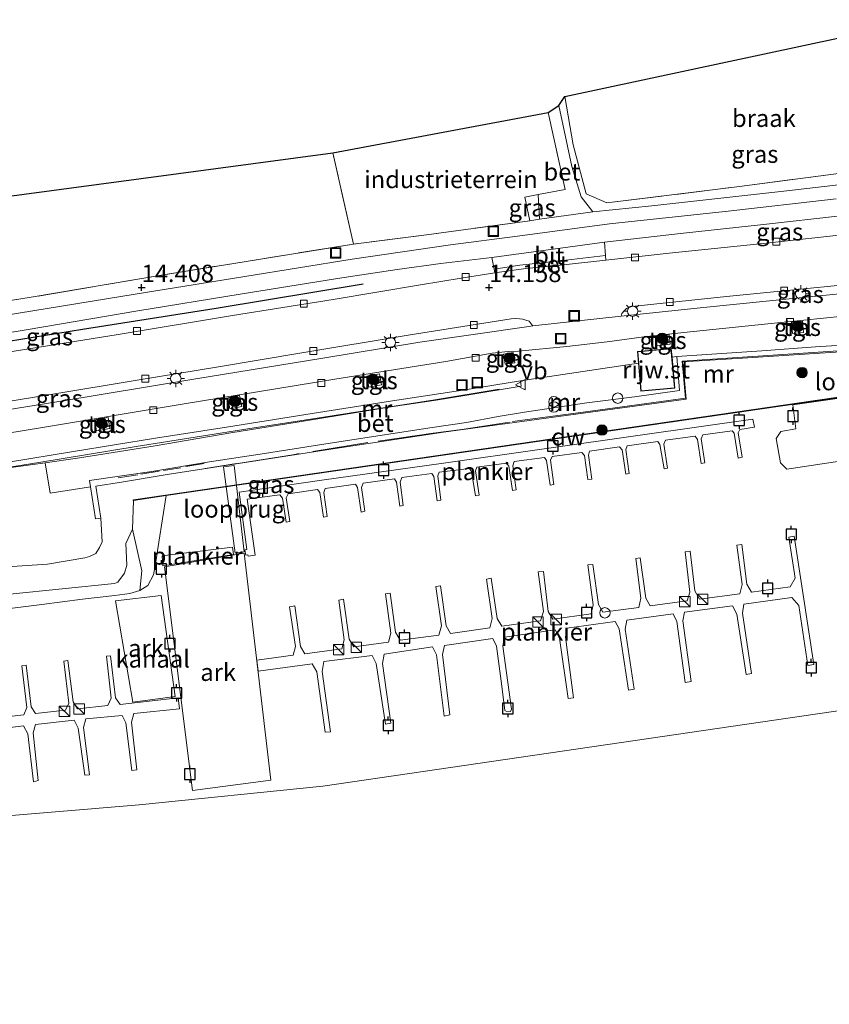
# Model space of a CAD drawing. Units: metres. Extents: x 189997 to 200005, y 437498 to 443753.
# Drawn here: x 192082 to 192199, y 442597 to 442739 of the extents above; entities that cross this region are included whole.
import ezdxf
from ezdxf.enums import TextEntityAlignment as Align

# ---------------------------------------------------------------- set-up
doc = ezdxf.new("R2010")
doc.units = ezdxf.units.M
doc.linetypes.add('IE-TERREINAFSCHEIDING', pattern=[10, 8, -2])
doc.layers.get('0').update_dxf_attribs({"lineweight": 25})
for name, color, linetype, lineweight in [('B-ME-AL-OVERIG-GV-B6', 7, 'BV-GELEIDERAIL', 18), ('B-ME-AL-OVERIG-GV-B7', 7, 'BV-GELEIDERAIL', 18), ('B-ME-GC-DAMWAND-GV-B6', 10, 'Continuous', 25), ('B-ME-GR-BOMENRIJ-L-B1', 10, 'Continuous', 25), ('B-ME-GR-BOOM-S-B1', 93, 'Continuous', 18), ('B-ME-GW-HOOGTEPUNT-S-B1', 10, 'Continuous', 25), ('B-ME-GW-KRUINLIJN-L-B1', 93, 'Continuous', 18), ('B-ME-IE-GRASLAND-GV-B6', 93, 'Continuous', 18), ('B-ME-IE-GRONDWERKLIJN-GROND_INGERICHT-GV-B6', 253, 'Continuous', 18), ('B-ME-IE-GRONDWERKLIJN-GROND_NIETINGERICHT-GV-B6', 253, 'Continuous', 18), ('B-ME-IE-HULPGEOMETRIE-L-B1', 53, 'Continuous', 18), ('B-ME-IE-INRICHTINGSELEMENT-S-B1', 253, 'Continuous', 18), ('B-ME-IE-INRICHTINGSELEMENT-S-B2', 253, 'Continuous', 18), ('B-ME-IE-MEUBILAIR_WEGMEUBILAIR-LICHTMAST-S-B1', 8, 'Continuous', 18), ('B-ME-IE-TERREINAFSCHEIDING-DOORGANG-L-B1', 8, 'IE-TERREINAFSCHEIDING-KUNSTMATIG-OPEN', 18), ('B-ME-IE-TERREINAFSCHEIDING-RASTERHEKWERK-L-B1', 8, 'IE-TERREINAFSCHEIDING', 18), ('B-ME-KG-KADASTRAAL-DAKRAND-L-B1', 13, 'Continuous', 18), ('B-ME-KG-KADASTRAAL-OPNAMEDTMGRENS-L-B1', 10, 'Continuous', 25), ('B-ME-KW-LOOPBRUG-GV-B7', 213, 'Continuous', 18), ('B-ME-MW-MUUR-GV-B6', 8, 'IE-TERREINAFSCHEIDING-KUNSTMATIG', 18), ('B-ME-MW-MUUR-L-B1', 8, 'IE-TERREINAFSCHEIDING-KUNSTMATIG', 18), ('B-ME-OB-BEKLEDING-GV-B6', 253, 'Continuous', 18), ('B-ME-OB-WATERLIJN-L-B1', 133, 'OB-WATERLIJN', 18), ('B-ME-OG-BEBOUWING-GV-B6', 173, 'Continuous', 18), ('B-ME-OG-WATER-GV-B6', 153, 'Continuous', 18), ('B-ME-VH-VERH_SOORT-BETON-OVERIG-GV-B6', 8, 'IE-TERREINAFSCHEIDING-NATUURLIJK-HOUTWAL', 18), ('B-ME-VH-VERH_SOORT-BITUMEN-GV-B6', 8, 'IE-TERREINAFSCHEIDING-NATUURLIJK-HOUTWAL', 18), ('B-ME-VH-VERH_SOORT-KLINKERS-GV-B6', 8, 'IE-TERREINAFSCHEIDING-NATUURLIJK-HOUTWAL', 18), ('B-ME-VH-VERH_SOORT-TEGELS-GV-B6', 8, 'Continuous', 18), ('B-ME-VV-AFMEERCONSTRUCTIE-S-B1', 10, 'Continuous', 25), ('B-ME-VV-KOLK-S-B1', 8, 'Continuous', 18), ('B-ME-VW-MEUBILAIR_WEGMEUBILAIR-VERKEERSBORD-S-B1', 8, 'Continuous', 18)]:
    doc.layers.add(name, color=color, linetype=linetype, lineweight=lineweight)
doc.styles.add('NLCS-ISO', font='NLCS-ISO.TTF')
doc.linetypes.add('BV-GELEIDERAIL', pattern='A,10,-3,[108,NLCS.SHX,S=1,R=0,X=0,Y=0],-3', length=16)
doc.linetypes.add('IE-TERREINAFSCHEIDING-KUNSTMATIG', pattern='A,4,[82,NLCS.SHX,S=0.75,R=90,X=0,Y=0],4,-2', length=10)
doc.linetypes.add('IE-TERREINAFSCHEIDING-KUNSTMATIG-OPEN', pattern='A,7,-1.5,[67,NLCS.SHX,S=0.75,R=0,X=0,Y=0],-1.5', length=10)
doc.linetypes.add('IE-TERREINAFSCHEIDING-NATUURLIJK-HOUTWAL', pattern='A,7,-1.5,[67,NLCS.SHX,S=0.75,R=45,X=0,Y=0],-1.5,7,-1.5,[70,NLCS.SHX,S=0.75,R=0,X=0,Y=0],-1.5', length=20)
doc.linetypes.add('OB-WATERLIJN', pattern='A,10,[32,NLCS.SHX,S=2,R=0,X=0,Y=0],-12', length=22)

# ---------------------------------------------------------------- blocks, each defined once
blk = doc.blocks.new('kast')
blk.add_line((-0.75, -0.75), (0.75, 0.75))
blk.add_lwpolyline([(-0.75, 0.75), (0.75, 0.75), (0.75, -0.75), (-0.75, -0.75)], close=True)
blk = doc.blocks.new('dtb')
blk.add_circle((0, 0), 0.75)
blk = doc.blocks.new('meerpaal')
for p, q in [((-0.75, 0), (-1.25, 0)), ((0.75, 0.75), (-0.75, 0.75)), ((-0.75, 0.75), (-0.75, -0.75)), ((0.75, -0.75), (0.75, 0.75)), ((0.75, 0), (1.25, 0)), ((-0.75, -0.75), (0.75, -0.75))]:
    blk.add_line(p, q)
blk = doc.blocks.new('put')
for p, q in [((0.75, 0.75), (-0.75, 0.75)), ((-0.75, 0.75), (-0.75, -0.75)), ((0.75, -0.75), (0.75, 0.75)), ((-0.75, -0.75), (0.75, -0.75))]:
    blk.add_line(p, q)
blk.add_lwpolyline([(-0.625, 0.625), (0.625, 0.625), (0.625, -0.625), (-0.625, -0.625)], close=True)
blk = doc.blocks.new('verkeersbord')
for p, q in [((0, 0.75), (-0.75, -0.625)), ((0.75, -0.625), (0, 0.75)), ((-0.75, -0.625), (0.75, -0.625))]:
    blk.add_line(p, q)
blk = doc.blocks.new('prullenbak')
for centre in [(-0.375, 0), (0.375, 0)]:
    blk.add_circle(centre, 0.75)
blk = doc.blocks.new('boom')
blk.add_hatch(color=256).paths.add_polyline_path([(-0.75, 0, 1), (0.75, 0, 1)])
blk.add_circle((0, 0), 0.75)
blk = doc.blocks.new('hoogtepunt')
for p, q in [((-0.5, 0), (0.5, 0)), ((0, 0.5), (0, -0.5))]:
    blk.add_line(p, q)
blk = doc.blocks.new('kolk')
blk.add_lwpolyline([(-0.5, -0.5), (0.5, -0.5), (0.5, 0.5), (-0.5, 0.5)], close=True)
blk = doc.blocks.new('lantaarnpaal')
for p, q in [((-0.75, 0), (-1.25, 0)), ((-0.88, 0.88), (-0.53, 0.53)), ((0, 0.75), (0, 1.25)), ((0.53, 0.53), (0.88, 0.88)), ((0.75, 0), (1.25, 0)), ((-0.53, -0.53), (-0.88, -0.88)), ((0, -0.75), (0, -1.25)), ((0.53, -0.53), (0.88, -0.88))]:
    blk.add_line(p, q)
blk.add_circle((0, 0), 0.75)

msp = doc.modelspace()

# ---------------------------------------------------------------- linework, layer by layer
at = {"layer": 'B-ME-AL-OVERIG-GV-B6'}
for points in [[(192210.97, 442676.59, 7.78), (192192.82, 442673.84, 7.78), (192191.93, 442674.77, 7.78), (192191.28, 442678.25, 7.78), (192191.96, 442679.27, 7.78), (192194.15, 442679.68, 7.78), (192193.68, 442683.13, 7.78), (192209.08, 442685.31, 7.78), (192209.53, 442682.04, 7.78), (192210.07, 442682.13, 7.78), (192210.08, 442681.68, 7.78), (192210.49, 442681.78, 7.78), (192211.39, 442681.09, 7.78), (192211.95, 442678.47, 7.78), (192211.61, 442677.76, 7.78), (192210.88, 442677.2, 7.78), (192210.97, 442676.59, 7.78)], [(192118.58, 442629.12, 7.3), (192107.3, 442627.61, 7.3), (192103.29, 442659.82, 7.3), (192114.78, 442661.78, 7.3), (192118.58, 442629.12, 7.3)], [(192104.85, 442641.15, 7.89), (192098.73, 442640.32, 7.89), (192096.23, 442654.93, 7.89), (192102.81, 442655.66, 7.89), (192104.85, 442641.15, 7.89)]]:
    msp.add_polyline3d(points, dxfattribs=at)
at = {"layer": 'B-ME-AL-OVERIG-GV-B7'}
for points in [[(192115.19, 442669.52, 9.03), (192116.33, 442661.47, 9.07), (192115.31, 442661.36, 9.06), (192115.28, 442661.52, 9.08), (192114.99, 442661.47, 9.07), (192114.85, 442662.27, 9.05), (192115.15, 442662.3, 9.04), (192114.05, 442670.54, 9.03), (192125.93, 442672.26, 8.97), (192143.44, 442674.74, 8.9), (192157.59, 442676.74, 8.93), (192172.07, 442678.82, 8.93), (192187.96, 442681.07, 8.93), (192188.16, 442679.88, 8.93), (192186.09, 442679.59, 8.95), (192185.84, 442679.07, 8.93), (192186.4, 442675.6, 8.93), (192185.84, 442675.45, 8.93), (192185.27, 442679.05, 8.93), (192184.99, 442679.38, 8.93), (192180.76, 442678.8, 8.93), (192180.53, 442678.24, 8.93), (192181.05, 442674.76, 8.93), (192180.53, 442674.65, 8.93), (192180, 442678.12, 8.93), (192179.66, 442678.61, 8.93), (192175.37, 442678.02, 8.93), (192175.15, 442677.44, 8.93), (192175.68, 442673.99, 8.93), (192175.17, 442673.9, 8.93), (192174.58, 442677.43, 8.93), (192174.25, 442677.85, 8.93), (192169.84, 442677.2, 8.93), (192169.65, 442676.71, 8.93), (192170.15, 442673.23, 8.93), (192169.65, 442673.13, 8.93), (192169.12, 442676.65, 8.93), (192168.75, 442677.06, 8.93), (192164.45, 442676.46, 8.93), (192164.28, 442675.88, 8.93), (192164.77, 442672.44, 8.93), (192164.22, 442672.35, 8.93), (192163.73, 442675.84, 8.93), (192163.36, 442676.28, 8.93), (192159.08, 442675.67, 8.93), (192158.85, 442675.16, 8.93), (192159.31, 442671.65, 9.01), (192158.79, 442671.57, 9.01), (192158.27, 442675.11, 8.95), (192157.97, 442675.55, 8.96), (192153.58, 442674.94, 8.96), (192153.4, 442674.36, 8.96), (192153.88, 442670.87, 9), (192153.36, 442670.78, 8.98), (192152.82, 442674.29, 8.97), (192152.52, 442674.72, 8.99), (192148.22, 442674.16, 8.96), (192148.04, 442673.61, 8.96), (192148.55, 442670.11, 9.02), (192148.05, 442670.03, 9.01), (192147.48, 442673.54, 8.94), (192147.17, 442673.95, 8.94), (192142.79, 442673.41, 8.96), (192142.61, 442672.89, 9.02), (192143.07, 442669.39, 9.04), (192142.54, 442669.28, 9.03), (192142.04, 442672.81, 9), (192141.77, 442673.24, 9.01), (192137.44, 442672.67, 8.98), (192137.18, 442672, 9), (192137.65, 442668.63, 9.01), (192137.14, 442668.52, 9), (192136.65, 442671.99, 8.96), (192136.38, 442672.46, 8.98), (192131.88, 442671.84, 8.94), (192131.65, 442671.2, 8.99), (192132.13, 442667.8, 9.02), (192131.6, 442667.68, 9), (192131.08, 442671.22, 8.96), (192130.78, 442671.72, 8.95), (192126.42, 442671.08, 8.95), (192126.23, 442670.52, 8.99), (192126.7, 442667.06, 9), (192126.15, 442666.95, 9), (192125.64, 442670.52, 8.95), (192125.31, 442670.92, 8.95), (192121.07, 442670.31, 8.99), (192120.81, 442669.75, 9.03), (192121.33, 442666.31, 9.06), (192120.78, 442666.21, 9.06), (192120.27, 442669.7, 9.03), (192119.9, 442670.18, 9.01), (192115.19, 442669.52, 9.03)], [(192116.58, 442646.36, 9), (192121.79, 442647.07, 9.03), (192122.13, 442648.33, 9.05), (192121.28, 442654.05, 9.1), (192122.03, 442654.18, 9.06), (192122.84, 442648.36, 9.05), (192123.5, 442647.29, 9.05), (192128.81, 442648, 9.03), (192129.13, 442649.29, 9.04), (192128.39, 442655.01, 9.19), (192129.04, 442655.14, 9.17), (192129.84, 442649.4, 9.04), (192130.52, 442648.28, 9.06), (192135.54, 442648.95, 9.11), (192135.84, 442650.27, 9.07), (192135.09, 442655.93, 9.11), (192135.76, 442656.03, 9.11), (192136.54, 442650.41, 9.05), (192137.2, 442649.23, 9.06), (192142.77, 442649.98, 9.08), (192143.13, 442651.33, 9.08), (192142.34, 442656.98, 9.2), (192142.99, 442657.08, 9.17), (192143.82, 442651.33, 9.06), (192144.44, 442650.23, 9.03), (192150.12, 442651.03, 9.07), (192150.42, 442652.35, 9.06), (192149.61, 442658.03, 9.06), (192150.29, 442658.15, 9.08), (192151.18, 442652.38, 9.04), (192151.81, 442651.24, 9.07), (192157.41, 442652.04, 9.03), (192157.8, 442653.38, 9.04), (192157.07, 442659.06, 9.09), (192157.81, 442659.15, 9.08), (192158.5, 442653.39, 9.04), (192159.17, 442652.26, 9.02), (192164.7, 442653.02, 9), (192164.99, 442654.34, 9), (192164.22, 442660.07, 9.05), (192164.94, 442660.16, 9.02), (192165.72, 442654.36, 9.01), (192166.38, 442653.27, 9.01), (192171.54, 442653.96, 9.01), (192171.81, 442655.31, 9.06), (192171.1, 442660.98, 9.09), (192171.75, 442661.09, 9.07), (192172.56, 442655.31, 9.04), (192173.19, 442654.21, 9.01), (192178.5, 442654.91, 9.01), (192178.9, 442656.14, 8.99), (192178.22, 442661.94, 9.08), (192178.92, 442662.04, 9.03), (192179.58, 442656.35, 9.01), (192180.25, 442655.14, 8.99), (192186.07, 442655.93, 9), (192186.4, 442657.27, 9.01), (192185.65, 442662.92, 9.11), (192186.36, 442663.03, 9.12), (192187.1, 442657.33, 9.01), (192187.77, 442656.16, 9.01), (192193.31, 442656.93, 9.04), (192194.01, 442658.18, 9.03), (192193.14, 442664.08, 9.08), (192193.91, 442664.2, 9.02), (192195.08, 442656.39, 9.07), (192196.7, 442645.76, 9.06), (192195.85, 442645.6, 9.05), (192194.54, 442654.26, 9.05), (192193.54, 442655.39, 9.02), (192186.65, 442654.45, 9.01), (192186.45, 442653.12, 9.05), (192187.76, 442644.43, 9.09), (192186.99, 442644.29, 9.09), (192185.63, 442652.98, 9.02), (192185.01, 442654.18, 9.01), (192178.13, 442653.26, 9.03), (192177.89, 442652.04, 9.08), (192179.05, 442643.29, 9.1), (192178.22, 442643.15, 9.11), (192177.03, 442651.93, 9.04), (192176.46, 442653.05, 8.98), (192169.8, 442652.14, 9.02), (192169.59, 442650.81, 9.09), (192170.89, 442642.18, 9.14), (192170.03, 442642.03, 9.15), (192168.71, 442650.88, 9.03), (192168.13, 442651.93, 9), (192161.17, 442650.99, 9.03), (192160.97, 442649.68, 9.08), (192162.15, 442640.94, 9.18), (192161.38, 442640.83, 9.19), (192160.14, 442649.55, 9.02), (192159.52, 442650.75, 8.99), (192152.19, 442649.69, 9.06), (192151.95, 442648.38, 9.1), (192153.22, 442639.31, 9.08), (192153.08, 442638.98, 9.08), (192152.58, 442638.93, 9.08), (192152.26, 442639.14, 9.06), (192151.83, 442642.62, 9.06), (192151.07, 442648.38, 9.07), (192150.51, 442649.48, 9.07), (192143.56, 442648.5, 9.06), (192143.31, 442647.17, 9.1), (192144.35, 442638.48, 9.2), (192143.54, 442638.32, 9.19), (192142.45, 442647.12, 9.1), (192141.85, 442648.31, 9.11), (192134.88, 442647.22, 9.11), (192134.64, 442645.88, 9.15), (192135.88, 442637.32, 9.15), (192135.1, 442637.16, 9.13), (192133.77, 442645.88, 9.09), (192133.17, 442647.05, 9.07), (192126.2, 442646.16, 9.01), (192125.99, 442644.73, 9.08), (192127.17, 442636.07, 9.13), (192126.4, 442635.99, 9.13), (192125.19, 442644.68, 9.03), (192124.56, 442645.84, 9.03), (192116.78, 442644.79, 9.01), (192116.58, 442646.36, 9)], [(192102.98, 442661.38, 8.93), (192113.08, 442662.61, 8.88), (192113.23, 442661.56, 8.88), (192103.07, 442659.97, 8.88), (192102.98, 442661.38, 8.93)], [(192078.8, 442638.01, 9.04), (192083.05, 442638.48, 8.99), (192083.49, 442639.57, 9.01), (192082.76, 442645.57, 9.1), (192083.38, 442645.65, 9.04), (192084.09, 442639.66, 9.04), (192084.75, 442638.68, 9.05), (192089.06, 442639.18, 9.03), (192089.51, 442640.2, 9.06), (192088.83, 442646.25, 9.08), (192089.38, 442646.34, 9.07), (192090.14, 442640.36, 9.02), (192090.79, 442639.38, 9.02), (192095.12, 442639.83, 9.05), (192095.6, 442640.91, 9.03), (192094.93, 442646.93, 9.01), (192095.52, 442647, 8.96), (192096.25, 442640.95, 9.06), (192096.9, 442640, 9.04), (192105.27, 442640.93, 8.89), (192105.47, 442639.35, 9.01), (192098.9, 442638.68, 9.13), (192098.54, 442637.43, 9.15), (192099.32, 442630.57, 9.19), (192098.57, 442630.47, 9.21), (192097.75, 442637.35, 9.11), (192097.21, 442638.43, 9.07), (192091.96, 442637.94, 9.11), (192091.62, 442636.68, 9.1), (192092.49, 442629.86, 9.15), (192091.83, 442629.8, 9.17), (192090.89, 442636.59, 9.08), (192090.28, 442637.72, 9.08), (192084.75, 442637.1, 9.08), (192084.4, 442635.91, 9.09), (192085.14, 442629.03, 9.15), (192084.43, 442628.88, 9.17), (192083.65, 442635.78, 9.11), (192083.03, 442636.9, 9.06), (192077.14, 442636.22, 9.12)]]:
    msp.add_polyline3d(points, dxfattribs=at)
at = {"layer": 'B-ME-GC-DAMWAND-GV-B6'}
msp.add_polyline3d([(192223.92, 442687.58, 7.32), (192103.54, 442670.05, 7.32), (192098.83, 442669.36, 8.94), (192098.81, 442669.46, 8.94), (192223.9, 442687.68, 8.94), (192223.92, 442687.58, 7.32)], dxfattribs=at)
at = {"layer": 'B-ME-GR-BOMENRIJ-L-B1'}
msp.add_polyline3d([(192033.17, 442684.39, 14.29), (192053.07, 442687.62, 14.29), (192071.91, 442690.84, 14.29), (192091.48, 442694.01, 14.3), (192110.74, 442697.02, 14.3), (192131.87, 442700.51, 14.3)], dxfattribs=at)
at = {"layer": 'B-ME-GW-KRUINLIJN-L-B1'}
msp.add_polyline3d([(192094.11, 442666.82, 11.12), (192094.32, 442663.4, 10.79), (192093.96, 442662.59, 10.7), (192093.42, 442661.71, 10.63), (192092.52, 442661.31, 10.53), (192091.85, 442661.12, 10.49), (192086.46, 442660.17, 10.45), (192078.41, 442659.68, 10.36), (192067.59, 442658.41, 10.43), (192062.88, 442658.31, 10.63), (192060.47, 442658.68, 10.61), (192055.19, 442659.02, 10.83), (192048.81, 442658.66, 10.66), (192038.78, 442658.99, 10.78), (192031.02, 442659.5, 11.52), (192023.54, 442658.74, 11.58), (192013.32, 442658.06, 11.6)], dxfattribs=at)
at = {"layer": 'B-ME-IE-GRASLAND-GV-B6'}
for points in [[(192216.43, 442716.63, 14.32), (192192.39, 442713.89, 14.45), (192173.39, 442711.78, 14.43), (192164.9, 442710.88, 14.45), (192163.22, 442713.03, 14.45), (192161.88, 442717.44, 14.45), (192160.02, 442726.21, 14.45), (192160.9, 442727.5, 14.6), (192162.07, 442720.53, 14.67), (192163.97, 442713.48, 14.67), (192166.93, 442712.18, 14.51), (192186, 442714.53, 14.45), (192216.35, 442718.54, 14.42), (192216.43, 442716.63, 14.32)], [(192157.25, 442709.84, 14.38), (192155.86, 442709.61, 14.39), (192155.12, 442712.98, 14.38), (192157.06, 442713.38, 14.38), (192157.25, 442709.84, 14.38)], [(192217.03, 442709.37, 14.17), (192201.59, 442707.7, 14.22), (192190.32, 442706.44, 14.17), (192175.89, 442704.93, 14.16), (192166.79, 442703.95, 14.14), (192166.72, 442704.59, 14.14), (192166.58, 442706.55, 14.23), (192177.97, 442707.83, 14.31), (192189.48, 442709.05, 14.38), (192200.54, 442710.33, 14.36), (192216.46, 442712.09, 14.31), (192217.03, 442709.37, 14.17)], [(192069.9, 442691.72, 14.36), (192083.4, 442693.91, 14.33), (192099.47, 442696.64, 14.35), (192114.2, 442699.03, 14.34), (192128.17, 442701.3, 14.34), (192136.75, 442702.61, 14.34), (192143.04, 442703.47, 14.34), (192150.37, 442704.34, 14.24), (192150.73, 442702.65, 14.22), (192150.81, 442702.11, 14.22), (192145.98, 442701.34, 14.24), (192140.13, 442700.41, 14.26), (192127.57, 442698.27, 14.25), (192113.09, 442695.96, 14.21), (192096.62, 442693.25, 14.21), (192078.92, 442690.39, 14.21)], [(192220.56, 442701.02, 14.14), (192210.08, 442700.06, 14.14), (192195.07, 442698.57, 14.14), (192180.37, 442697.07, 14.14), (192168.98, 442695.9, 14.15), (192169.1, 442696.27, 14.15), (192169.46, 442696.69, 14.15), (192169.75, 442696.97, 14.15), (192170.09, 442697.14, 14.15), (192170.54, 442697.27, 14.15), (192175.06, 442697.77, 14.15), (192184.63, 442698.77, 14.15), (192193.34, 442699.63, 14.15), (192202.02, 442700.49, 14.15), (192210.4, 442701.3, 14.16), (192218.23, 442702.02, 14.16), (192219.95, 442702.17, 14.16), (192220.56, 442701.02, 14.14)], [(192077.78, 442683.14, 14.06), (192086.65, 442684.58, 14.13), (192099.64, 442686.73, 14.13), (192110.77, 442688.55, 14.07), (192123.04, 442690.6, 14.1), (192138.36, 442693.13, 14.13), (192153.15, 442695.49, 14.13), (192153.78, 442695.52, 14.13), (192154.38, 442695.5, 14.13), (192154.86, 442695.44, 14.13), (192155.3, 442695.29, 14.13), (192155.74, 442695.16, 14.1), (192156.04, 442694.76, 14.13), (192156.29, 442694.51, 14.13)], [(192156.29, 442694.51, 14.13), (192155.69, 442694.37, 14.13), (192140.02, 442692.12, 14.15), (192125.78, 442689.8, 14.15), (192107.79, 442686.87, 14.15), (192087.82, 442683.57, 14.15), (192071.39, 442680.9, 14.15)], [(192193.5, 442695.02, 14.03), (192195.08, 442695.17, 14.03), (192195.23, 442693.54, 14.03), (192193.65, 442693.39, 14.03), (192193.5, 442695.02, 14.03)], [(192173.99, 442692.97, 14.03), (192175.9, 442693.19, 14.02), (192176.06, 442691.84, 14.02), (192174.15, 442691.62, 14.03), (192173.99, 442692.97, 14.03)], [(192078.41, 442659.68, 10.36), (192086.46, 442660.17, 10.45), (192091.85, 442661.12, 10.49), (192092.52, 442661.31, 10.53), (192093.42, 442661.71, 10.63), (192093.96, 442662.59, 10.7), (192094.32, 442663.4, 10.79), (192094.11, 442666.82, 11.12), (192093.43, 442671.43, 11.77), (192097.13, 442672, 10.03), (192103.7, 442673.07, 9.81), (192116.7, 442675.09, 9.77), (192127.84, 442676.82, 9.64), (192143.44, 442679.17, 9.61), (192158.94, 442681.28, 9.65), (192178.36, 442683.91, 9.54), (192177.86, 442689.32, 9.65), (192187.23, 442689.9, 9.74), (192200.57, 442690.75, 9.76)], [(192153.7, 442689.18, 13.91), (192152.33, 442688.95, 13.94), (192152.08, 442690.42, 13.95), (192153.45, 442690.65, 13.92), (192153.7, 442689.18, 13.91)], [(192223.9, 442687.68, 8.94), (192098.81, 442669.46, 8.94), (192098.83, 442669.36, 8.94), (192098.68, 442665.24, 8.11), (192097.74, 442663.14, 8.15), (192097.87, 442660.06, 8.15), (192097.52, 442658.88, 8.15), (192096.59, 442657.59, 8.15), (192096.11, 442657.39, 8.15), (192073.46, 442655.08, 8.16)], [(192132.4, 442687.25, 14.04), (192134.25, 442687.57, 14.03), (192134.53, 442686, 14.01), (192132.68, 442685.67, 14.02), (192132.4, 442687.25, 14.04)], [(192112.71, 442682.53, 14.01), (192112.4, 442684.14, 14.03), (192114.09, 442684.46, 14.04), (192114.4, 442682.86, 14.01), (192112.71, 442682.53, 14.01)], [(192093.23, 442680.95, 14.08), (192095.18, 442681.28, 14.08), (192095.45, 442679.7, 14.05), (192093.5, 442679.37, 14.04), (192093.23, 442680.95, 14.08)], [(192080.84, 442674.03, 11.93), (192086.12, 442674.78, 11.89), (192086.83, 442670.42, 11.81), (192092.63, 442671.31, 11.77)], [(192092.63, 442671.31, 11.77), (192093.35, 442666.71, 11.32), (192094.11, 442666.82, 11.12), (192094.32, 442663.4, 10.79), (192093.96, 442662.59, 10.7), (192093.42, 442661.71, 10.63), (192092.52, 442661.31, 10.53), (192091.85, 442661.12, 10.49), (192086.46, 442660.17, 10.45), (192078.41, 442659.68, 10.36)]]:
    msp.add_polyline3d(points, dxfattribs=at)
at = {"layer": 'B-ME-IE-GRONDWERKLIJN-GROND_INGERICHT-GV-B6'}
for points in [[(192160.94, 442714.1, 14.39), (192157.06, 442713.38, 14.38), (192155.12, 442712.98, 14.38), (192155.86, 442709.61, 14.39), (192140.97, 442707.59, 14.41), (192130.48, 442706.26, 14.43), (192127.51, 442719.37, 14.49), (192158.5, 442725.19, 14.39), (192160.94, 442714.1, 14.39)], [(192130.48, 442706.26, 14.43), (192102.85, 442701.77, 14.43), (192084.11, 442698.61, 14.42), (192068.85, 442696.18, 14.47), (192067.09, 442703.85, 14.24), (192016.73, 442695.59, 14.18), (192016.08, 442695.47, 14.19), (192007.13, 442693.86, 14.27), (192004.45, 442693.23, 14.49), (192003.45, 442695.26, 14.48), (192066.22, 442711.18, 14.17), (192127.51, 442719.37, 14.49), (192130.48, 442706.26, 14.43)]]:
    msp.add_polyline3d(points, dxfattribs=at)
at = {"layer": 'B-ME-IE-GRONDWERKLIJN-GROND_NIETINGERICHT-GV-B6'}
for points in [[(192216.35, 442718.54, 14.42), (192186, 442714.53, 14.45), (192166.93, 442712.18, 14.51), (192163.97, 442713.48, 14.67), (192162.07, 442720.53, 14.67), (192160.9, 442727.5, 14.6), (192212.73, 442738.55, 14.42), (192216.35, 442718.54, 14.42)], [(192099.74, 442656.39, 7.32), (192100.01, 442659.24, 7.47), (192098.68, 442665.24, 8.11), (192098.83, 442669.36, 8.94), (192103.54, 442670.05, 7.32), (192102.47, 442663.37, 7.32), (192102.04, 442660.5, 7.32), (192101.73, 442658.65, 7.32), (192100.88, 442657.12, 7.32), (192099.74, 442656.39, 7.32)]]:
    msp.add_polyline3d(points, dxfattribs=at)
at = {"layer": 'B-ME-IE-HULPGEOMETRIE-L-B1'}
msp.add_polyline3d([(192217.6, 442641.6, 7.32), (192126.06, 442628.25, 7.32), (192099.65, 442625.54, 7.32), (192027.39, 442619.52, 7.32), (191966, 442620.09, 7.32)], dxfattribs=at)
at = {"layer": 'B-ME-IE-TERREINAFSCHEIDING-DOORGANG-L-B1'}
msp.add_line((192157.06, 442713.38, 14.38), (192160.94, 442714.1, 14.39), dxfattribs=at)
at = {"layer": 'B-ME-IE-TERREINAFSCHEIDING-RASTERHEKWERK-L-B1'}
for p, q in [((192158.5, 442725.19, 14.39), (192160.94, 442714.1, 14.39)), ((192130.48, 442706.26, 14.43), (192127.51, 442719.37, 14.49)), ((192106.36, 442674.24, 12), (192109.01, 442674.68, 11.98)), ((192096.65, 442672.61, 11.96), (192099.45, 442673.05, 11.98)), ((192099.9, 442673.16, 11.99), (192102.52, 442673.58, 11.97)), ((192103.16, 442673.68, 11.97), (192105.66, 442674.07, 11.98))]:
    msp.add_line(p, q, dxfattribs=at)
for points in [[(192160.9, 442727.5, 14.6), (192162.07, 442720.53, 14.67), (192163.97, 442713.48, 14.67), (192166.93, 442712.18, 14.51), (192186, 442714.53, 14.45), (192216.35, 442718.54, 14.42)], [(192157.06, 442713.38, 14.38), (192155.12, 442712.98, 14.38), (192155.86, 442709.61, 14.39), (192140.97, 442707.59, 14.41), (192130.48, 442706.26, 14.43)], [(192130.48, 442706.26, 14.43), (192102.85, 442701.77, 14.43), (192084.11, 442698.61, 14.42), (192068.85, 442696.18, 14.47), (192067.09, 442703.85, 14.24), (192016.73, 442695.59, 14.18)], [(192152.94, 442680.6, 15.27), (192146.08, 442679.58, 15.19), (192141.95, 442679.05, 14.81), (192132.55, 442677.69, 13.9), (192121.75, 442675.94, 12.9), (192113.63, 442674.66, 12.29), (192109.13, 442673.96, 11.95)]]:
    msp.add_polyline3d(points, dxfattribs=at)
at = {"layer": 'B-ME-KG-KADASTRAAL-DAKRAND-L-B1'}
msp.add_polyline3d([(192171.88, 442685.15, 16.19), (192176.66, 442685.57, 16.19), (192176.16, 442691.17, 16.19), (192171.38, 442690.73, 16.19), (192171.88, 442685.15, 16.19)], dxfattribs=at)
at = {"layer": 'B-ME-KG-KADASTRAAL-OPNAMEDTMGRENS-L-B1'}
msp.add_polyline3d([(191941.61, 442685.01, 14.48), (191942.72, 442685.2, 14.51), (191945.12, 442685.36, 14.99), (191983.54, 442690.32, 14.7), (192003.45, 442695.26, 14.48), (192066.22, 442711.18, 14.17), (192127.51, 442719.37, 14.49), (192158.5, 442725.19, 14.39), (192160.02, 442726.21, 14.45), (192160.9, 442727.5, 14.6), (192212.73, 442738.55, 14.42)], dxfattribs=at)
at = {"layer": 'B-ME-KW-LOOPBRUG-GV-B7'}
msp.add_polyline3d([(192114.75, 442661.95, 7.67), (192113.44, 442661.79, 7.67), (192111.77, 442674.21, 12.09), (192113.3, 442674.37, 12.09), (192114.75, 442661.95, 7.67)], dxfattribs=at)
at = {"layer": 'B-ME-MW-MUUR-GV-B6'}
for points in [[(192200.57, 442690.75, 9.76), (192187.23, 442689.9, 9.74), (192177.86, 442689.32, 9.65), (192178.36, 442683.91, 9.54), (192158.94, 442681.28, 9.65), (192143.44, 442679.17, 9.61), (192127.84, 442676.82, 9.64), (192116.7, 442675.09, 9.77), (192103.7, 442673.07, 9.81), (192097.13, 442672, 10.03), (192093.43, 442671.43, 11.77), (192094.11, 442666.82, 11.12), (192093.35, 442666.71, 11.32), (192092.63, 442671.31, 11.77), (192092.49, 442672.22, 11.84), (192101.49, 442673.54, 11.94), (192109.79, 442674.89, 11.98), (192117.68, 442676.13, 12.52), (192127.15, 442677.62, 13.3), (192141.81, 442679.85, 14.6), (192146.76, 442680.58, 15.26), (192151.29, 442681.43, 14.72), (192155.07, 442682.08, 14.11), (192164.07, 442683.41, 13.88), (192170.91, 442684.28, 13.92), (192177.41, 442685.16, 13.96), (192177.01, 442690.05, 13.94), (192189.26, 442690.91, 13.94), (192196.94, 442691.45, 13.93), (192202.38, 442691.81, 13.96)], [(192080.84, 442674.88, 14.11), (192090.2, 442676.4, 14.07), (192102.01, 442678.31, 14.09), (192112.22, 442679.92, 14.04), (192123.62, 442681.73, 14.02), (192136.09, 442683.71, 13.92), (192146.86, 442685.34, 13.93), (192154.51, 442686.56, 13.91), (192154.62, 442685.8, 13.98), (192146.52, 442684.44, 15.27), (192142.36, 442683.81, 14.77), (192136.17, 442682.89, 14.17), (192123.56, 442680.8, 13.05), (192112.85, 442679.11, 12.11), (192101.94, 442677.23, 11.97), (192090.8, 442675.44, 11.91), (192086.12, 442674.78, 11.89)], [(192086.12, 442674.78, 11.89), (192080.84, 442674.03, 11.93)]]:
    msp.add_polyline3d(points, dxfattribs=at)
at = {"layer": 'B-ME-MW-MUUR-L-B1'}
for points in [[(192153.36, 442680.72, 15.37), (192163.54, 442682.04, 15.46), (192178.23, 442684.06, 15.29), (192177.76, 442689.42, 15.34), (192203.13, 442691.07, 15.37), (192202.95, 442693.56, 15.37), (192211.86, 442694.06, 15.36)], [(192151.45, 442685.35, 15.26), (192142.19, 442683.86, 15.31), (192123.39, 442680.92, 15.31), (192116.19, 442679.79, 15.33)], [(192116.19, 442679.79, 15.33), (192099.21, 442677.1, 15.4), (192085.52, 442674.88, 15.42), (192072.27, 442672.76, 15.39), (192059.7, 442670.71, 15.31), (192042.43, 442667.95, 15.37), (192027.58, 442665.55, 15.32), (192013.27, 442663.26, 15.36), (192006.86, 442662.29, 15.32), (192006.77, 442662.85, 15.32)]]:
    msp.add_polyline3d(points, dxfattribs=at)
at = {"layer": 'B-ME-OB-BEKLEDING-GV-B6'}
for points in [[(192073.46, 442655.08, 8.16), (192096.11, 442657.39, 8.15), (192096.59, 442657.59, 8.15), (192097.52, 442658.88, 8.15), (192097.87, 442660.06, 8.15), (192097.74, 442663.14, 8.15), (192098.68, 442665.24, 8.11), (192100.01, 442659.24, 7.47), (192099.74, 442656.39, 7.32)], [(192099.74, 442656.39, 7.32), (192098.33, 442655.96, 7.32), (192096.17, 442655.7, 7.32), (192091.51, 442655.16, 7.32), (192085.64, 442654.37, 7.32), (192080.65, 442653.75, 7.32)]]:
    msp.add_polyline3d(points, dxfattribs=at)
at = {"layer": 'B-ME-OB-WATERLIJN-L-B1'}
msp.add_polyline3d([(192223.92, 442687.58, 7.32), (192103.54, 442670.05, 7.32), (192102.47, 442663.37, 7.32), (192102.04, 442660.5, 7.32), (192101.73, 442658.65, 7.32), (192100.88, 442657.12, 7.32), (192099.74, 442656.39, 7.32), (192098.33, 442655.96, 7.32), (192096.17, 442655.7, 7.32), (192091.51, 442655.16, 7.32), (192085.64, 442654.37, 7.32), (192080.65, 442653.75, 7.32)], dxfattribs=at)
at = {"layer": 'B-ME-OG-BEBOUWING-GV-B6'}
msp.add_polyline3d([(192176.32, 442689.99, 13.97), (192176.71, 442685.52, 13.97), (192171.84, 442685.09, 13.97), (192171.48, 442689.12, 13.97), (192171.33, 442690.78, 13.97), (192176.21, 442691.23, 13.97), (192176.32, 442689.99, 13.97)], dxfattribs=at)
at = {"layer": 'B-ME-OG-WATER-GV-B6'}
for points in [[(192080.65, 442653.75, 7.32), (192085.64, 442654.37, 7.32), (192091.51, 442655.16, 7.32), (192096.17, 442655.7, 7.32), (192098.33, 442655.96, 7.32), (192099.74, 442656.39, 7.32), (192100.88, 442657.12, 7.32), (192101.73, 442658.65, 7.32), (192102.04, 442660.5, 7.32), (192102.47, 442663.37, 7.32), (192103.54, 442670.05, 7.32), (192223.92, 442687.58, 7.32)], [(191909.46, 442596.84, 7.32), (191913.11, 442597.92, 7.32), (191915.8, 442599.21, 7.32), (191918.48, 442600.01, 7.32), (191922.13, 442600.72, 7.32), (191925.23, 442601.71, 7.32), (191929.35, 442603.73, 7.32), (191933.98, 442606.86, 7.32), (191938.14, 442610.27, 7.32), (191941.99, 442613.4, 7.32), (191946.13, 442616.14, 7.32), (191950.62, 442618.2, 7.32), (191955.14, 442618.79, 7.32), (191959.85, 442619.08, 7.32), (191963.61, 442619.58, 7.32), (191966, 442620.09, 7.32), (192027.39, 442619.52, 7.32), (192099.65, 442625.54, 7.32), (192126.06, 442628.25, 7.32), (192217.6, 442641.6, 7.32)], [(192217.6, 442641.6, 7.32), (192126.06, 442628.25, 7.32), (192099.65, 442625.54, 7.32), (192027.39, 442619.52, 7.32), (191966, 442620.09, 7.32)]]:
    msp.add_polyline3d(points, dxfattribs=at)
at = {"layer": 'B-ME-VH-VERH_SOORT-BETON-OVERIG-GV-B6'}
for points in [[(192158.5, 442725.19, 14.39), (192160.02, 442726.21, 14.45), (192161.88, 442717.44, 14.45), (192163.22, 442713.03, 14.45), (192164.9, 442710.88, 14.45), (192157.25, 442709.84, 14.38), (192157.06, 442713.38, 14.38), (192160.94, 442714.1, 14.39), (192158.5, 442725.19, 14.39)], [(192150.73, 442702.65, 14.22), (192154.42, 442703.2, 14.22), (192160.24, 442703.85, 14.22), (192166.72, 442704.59, 14.14), (192166.79, 442703.95, 14.14), (192160.25, 442703.22, 14.24), (192155.28, 442702.73, 14.22), (192150.81, 442702.11, 14.22), (192150.73, 442702.65, 14.22)], [(192092.63, 442671.31, 11.77), (192086.83, 442670.42, 11.81), (192086.12, 442674.78, 11.89), (192090.8, 442675.44, 11.91), (192101.94, 442677.23, 11.97), (192112.85, 442679.11, 12.11), (192123.56, 442680.8, 13.05), (192136.17, 442682.89, 14.17), (192142.36, 442683.81, 14.77), (192146.52, 442684.44, 15.27), (192154.62, 442685.8, 13.98), (192154.51, 442686.56, 13.91), (192171.48, 442689.12, 13.97), (192171.84, 442685.09, 13.97), (192176.71, 442685.52, 13.97), (192176.32, 442689.99, 13.97), (192177.01, 442690.05, 13.94), (192177.41, 442685.16, 13.96), (192170.91, 442684.28, 13.92), (192164.07, 442683.41, 13.88), (192155.07, 442682.08, 14.11), (192151.29, 442681.43, 14.72), (192146.76, 442680.58, 15.26), (192141.81, 442679.85, 14.6), (192127.15, 442677.62, 13.3), (192117.68, 442676.13, 12.52), (192109.79, 442674.89, 11.98), (192101.49, 442673.54, 11.94), (192092.49, 442672.22, 11.84), (192092.63, 442671.31, 11.77)]]:
    msp.add_polyline3d(points, dxfattribs=at)
at = {"layer": 'B-ME-VH-VERH_SOORT-BITUMEN-GV-B6'}
for points in [[(191947.01, 442670.98, 14.19), (191956.42, 442671.51, 14.13), (191962.61, 442671.92, 14.16), (191970.89, 442672.87, 14.17), (191978.23, 442673.87, 14.2), (191989.15, 442675.59, 14.14), (191998.34, 442677.16, 14.14), (192024.59, 442681.5, 14.12), (192038.2, 442683.71, 14.23), (192052.31, 442686.01, 14.21), (192062.82, 442687.75, 14.22), (192078.92, 442690.39, 14.21), (192096.62, 442693.25, 14.21), (192113.09, 442695.96, 14.21), (192127.57, 442698.27, 14.25), (192140.13, 442700.41, 14.26), (192145.98, 442701.34, 14.24), (192150.81, 442702.11, 14.22), (192155.28, 442702.73, 14.22), (192160.25, 442703.22, 14.24), (192166.79, 442703.95, 14.14), (192175.89, 442704.93, 14.16), (192190.32, 442706.44, 14.17), (192201.59, 442707.7, 14.22)], [(192150.73, 442702.65, 14.22), (192150.37, 442704.34, 14.24), (192166.58, 442706.55, 14.23), (192166.72, 442704.59, 14.14), (192160.24, 442703.85, 14.22), (192154.42, 442703.2, 14.22), (192150.73, 442702.65, 14.22)], [(192202.02, 442700.49, 14.15), (192193.34, 442699.63, 14.15), (192184.63, 442698.77, 14.15), (192175.06, 442697.77, 14.15), (192170.54, 442697.27, 14.15), (192170.09, 442697.14, 14.15), (192169.75, 442696.97, 14.15), (192169.46, 442696.69, 14.15), (192169.1, 442696.27, 14.15), (192168.98, 442695.9, 14.15), (192156.29, 442694.51, 14.13), (192156.04, 442694.76, 14.13), (192155.74, 442695.16, 14.1), (192155.3, 442695.29, 14.13), (192154.86, 442695.44, 14.13), (192154.38, 442695.5, 14.13), (192153.78, 442695.52, 14.13), (192153.15, 442695.49, 14.13), (192138.36, 442693.13, 14.13), (192123.04, 442690.6, 14.1), (192110.77, 442688.55, 14.07), (192099.64, 442686.73, 14.13), (192086.65, 442684.58, 14.13), (192077.78, 442683.14, 14.06)]]:
    msp.add_polyline3d(points, dxfattribs=at)
at = {"layer": 'B-ME-VH-VERH_SOORT-KLINKERS-GV-B6'}
for points in [[(191948.16, 442677.69, 14.25), (191954.68, 442677.84, 14.32), (191962.13, 442678.21, 14.37), (191967.73, 442678.62, 14.37), (191975.41, 442679.25, 14.41), (191982.04, 442679.94, 14.42), (191989.23, 442680.89, 14.4), (191997.61, 442682.29, 14.36), (192019, 442685.88, 14.35), (192033.78, 442688.26, 14.35), (192048.9, 442690.84, 14.36), (192063.4, 442693.25, 14.42), (192082.29, 442696.29, 14.4), (192099.09, 442699.06, 14.4), (192114.87, 442701.58, 14.38), (192130.29, 442704.07, 14.38), (192144.44, 442706.12, 14.38), (192154.1, 442707.4, 14.39), (192167.33, 442709.16, 14.39), (192183.94, 442710.92, 14.39), (192199.91, 442712.74, 14.39)], [(192200.54, 442710.33, 14.36), (192189.48, 442709.05, 14.38), (192177.97, 442707.83, 14.31), (192166.58, 442706.55, 14.23), (192150.37, 442704.34, 14.24), (192143.04, 442703.47, 14.34), (192136.75, 442702.61, 14.34), (192128.17, 442701.3, 14.34), (192114.2, 442699.03, 14.34), (192099.47, 442696.64, 14.35), (192083.4, 442693.91, 14.33), (192069.9, 442691.72, 14.36)], [(192071.39, 442680.9, 14.15), (192087.82, 442683.57, 14.15), (192107.79, 442686.87, 14.15), (192125.78, 442689.8, 14.15), (192140.02, 442692.12, 14.15), (192155.69, 442694.37, 14.13), (192156.29, 442694.51, 14.13), (192168.98, 442695.9, 14.15), (192180.37, 442697.07, 14.14), (192195.07, 442698.57, 14.14), (192210.08, 442700.06, 14.14)], [(192203.77, 442696.17, 14.08), (192189.63, 442694.75, 14.06), (192178.01, 442693.55, 14), (192172.24, 442692.9, 14.05), (192166.98, 442692.16, 14.01), (192161.19, 442691.49, 13.96), (192154.24, 442690.86, 13.95), (192152.72, 442690.78, 13.95), (192150.44, 442690.56, 13.97), (192143.76, 442689.34, 14.04), (192127.82, 442686.82, 14.06), (192105.82, 442683.21, 14.09), (192085.76, 442679.85, 14.09), (192067.21, 442676.81, 14.08)]]:
    msp.add_polyline3d(points, dxfattribs=at)
at = {"layer": 'B-ME-VH-VERH_SOORT-TEGELS-GV-B6'}
for points in [[(192068.85, 442696.18, 14.47), (192084.11, 442698.61, 14.42), (192102.85, 442701.77, 14.43), (192130.48, 442706.26, 14.43), (192140.97, 442707.59, 14.41), (192155.86, 442709.61, 14.39), (192157.25, 442709.84, 14.38), (192164.9, 442710.88, 14.45), (192173.39, 442711.78, 14.43), (192192.39, 442713.89, 14.45), (192216.43, 442716.63, 14.32)], [(192199.91, 442712.74, 14.39), (192183.94, 442710.92, 14.39), (192167.33, 442709.16, 14.39), (192154.1, 442707.4, 14.39), (192144.44, 442706.12, 14.38), (192130.29, 442704.07, 14.38), (192114.87, 442701.58, 14.38), (192099.09, 442699.06, 14.4), (192082.29, 442696.29, 14.4), (192063.4, 442693.25, 14.42), (192048.9, 442690.84, 14.36), (192033.78, 442688.26, 14.35), (192019, 442685.88, 14.35), (191997.61, 442682.29, 14.36), (191989.23, 442680.89, 14.4), (191982.04, 442679.94, 14.42), (191975.41, 442679.25, 14.41), (191967.73, 442678.62, 14.37), (191962.13, 442678.21, 14.37), (191954.68, 442677.84, 14.32), (191948.16, 442677.69, 14.25)], [(192067.21, 442676.81, 14.08), (192085.76, 442679.85, 14.09), (192105.82, 442683.21, 14.09), (192127.82, 442686.82, 14.06), (192143.76, 442689.34, 14.04), (192150.44, 442690.56, 13.97), (192152.72, 442690.78, 13.95), (192154.24, 442690.86, 13.95), (192161.19, 442691.49, 13.96), (192166.98, 442692.16, 14.01), (192172.24, 442692.9, 14.05), (192178.01, 442693.55, 14), (192189.63, 442694.75, 14.06), (192203.77, 442696.17, 14.08)], [(192193.5, 442695.02, 14.03), (192193.65, 442693.39, 14.03), (192195.23, 442693.54, 14.03), (192195.08, 442695.17, 14.03), (192193.5, 442695.02, 14.03)], [(192173.99, 442692.97, 14.03), (192174.15, 442691.62, 14.03), (192176.06, 442691.84, 14.02), (192175.9, 442693.19, 14.02), (192173.99, 442692.97, 14.03)], [(192202.38, 442691.81, 13.96), (192196.94, 442691.45, 13.93), (192189.26, 442690.91, 13.94), (192177.01, 442690.05, 13.94), (192176.32, 442689.99, 13.97), (192176.21, 442691.23, 13.97), (192171.33, 442690.78, 13.97), (192171.48, 442689.12, 13.97), (192154.51, 442686.56, 13.91), (192146.86, 442685.34, 13.93), (192136.09, 442683.71, 13.92), (192123.62, 442681.73, 14.02), (192112.22, 442679.92, 14.04), (192102.01, 442678.31, 14.09), (192090.2, 442676.4, 14.07), (192080.84, 442674.88, 14.11)], [(192153.7, 442689.18, 13.91), (192153.45, 442690.65, 13.92), (192152.08, 442690.42, 13.95), (192152.33, 442688.95, 13.94), (192153.7, 442689.18, 13.91)], [(192132.4, 442687.25, 14.04), (192132.68, 442685.67, 14.02), (192134.53, 442686, 14.01), (192134.25, 442687.57, 14.03), (192132.4, 442687.25, 14.04)], [(192112.71, 442682.53, 14.01), (192114.4, 442682.86, 14.01), (192114.09, 442684.46, 14.04), (192112.4, 442684.14, 14.03), (192112.71, 442682.53, 14.01)], [(192093.23, 442680.95, 14.08), (192093.5, 442679.37, 14.04), (192095.45, 442679.7, 14.05), (192095.18, 442681.28, 14.08), (192093.23, 442680.95, 14.08)]]:
    msp.add_polyline3d(points, dxfattribs=at)

# ---------------------------------------------------------------- block references
at = {"layer": 'B-ME-GR-BOOM-S-B1', "rotation": 90}
for p in [(192194.33, 442694.47, 14.02), (192174.91, 442692.69, 14.09), (192152.94, 442689.86, 13.94), (192195.02, 442687.75, 9.55), (192133.28, 442686.8, 13.97), (192113.36, 442683.65, 14.15), (192094.22, 442680.48, 14.07), (192166.24, 442679.48, 8.88)]:
    msp.add_blockref('boom', p, dxfattribs=at)
at = {"layer": 'B-ME-GW-HOOGTEPUNT-S-B1', "rotation": 90}
for p in [(192100, 442700, 14.41), (192100, 442700, 14.41), (192150, 442700, 14.16), (192150, 442700, 14.16)]:
    msp.add_blockref('hoogtepunt', p, dxfattribs=at)
at = {"layer": 'B-ME-IE-INRICHTINGSELEMENT-S-B1', "rotation": 90}
for name, p in [('put', (192150.61, 442708.1, 14.4)), ('put', (192127.93, 442704.97, 14.38)), ('put', (192162.23, 442695.93, 14.1)), ('put', (192160.3, 442692.65, 13.89)), ('put', (192148.3, 442686.31, 13.93)), ('put', (192146.08, 442685.97, 13.95)), ('prullenbak', (192159.32, 442683.18, 14.09)), ('dtb', (192168.5, 442684.08, 15.1))]:
    msp.add_blockref(name, p, dxfattribs=at)
at = {"layer": 'B-ME-IE-INRICHTINGSELEMENT-S-B2', "rotation": 90}
for name, p in [('kast', (192180.72, 442655.11, 9.01)), ('kast', (192178.16, 442654.79, 8.99)), ('kast', (192159.65, 442652.22, 9.01)), ('dtb', (192166.66, 442653.18, 9.01)), ('kast', (192157.02, 442651.88, 8.99)), ('kast', (192130.9, 442648.23, 9.05)), ('kast', (192128.35, 442647.88, 9.02)), ('kast', (192088.91, 442639.02, 9.01)), ('kast', (192091.01, 442639.35, 9.01))]:
    msp.add_blockref(name, p, dxfattribs=at)
at = {"layer": 'B-ME-IE-MEUBILAIR_WEGMEUBILAIR-LICHTMAST-S-B1', "rotation": 90}
for p in [(192194.84, 442699.08, 14.28), (192170.64, 442696.6, 14.12), (192135.8, 442692.07, 14.2), (192104.92, 442686.92, 14.14)]:
    msp.add_blockref('lantaarnpaal', p, dxfattribs=at)
at = {"layer": 'B-ME-VV-AFMEERCONSTRUCTIE-S-B1', "rotation": 90}
for p in [(192193.72, 442681.49, 14.96), (192185.98, 442680.9, 14.89), (192159.17, 442677.2, 15.01), (192134.82, 442673.71, 15.03), (192117.38, 442671.17, 14.96), (192193.48, 442664.47, 16.07), (192102.85, 442659.5, 15.03), (192190.08, 442656.71, 14.83), (192164.03, 442653.22, 14.92), (192137.83, 442649.55, 15), (192104.07, 442648.75, 15.03), (192196.35, 442645.29, 15.09), (192105.04, 442641.65, 14.81), (192152.69, 442639.42, 14.72), (192135.49, 442636.99, 15.37), (192106.94, 442629.96, 14.81)]:
    msp.add_blockref('meerpaal', p, dxfattribs=at)
at = {"layer": 'B-ME-VV-KOLK-S-B1', "rotation": 90}
for p in [(192191.33, 442706.61, 14.17), (192170.99, 442704.32, 14.13), (192146.61, 442701.51, 14.14), (192192.45, 442699.54, 14.05), (192176, 442697.92, 14.02), (192123.34, 442697.68, 14.11), (192193.27, 442695.04, 13.94), (192099.33, 442693.74, 14.12), (192147.8, 442694.61, 14), (192124.72, 442690.85, 13.96), (192148.06, 442689.88, 14.04), (192100.55, 442686.89, 13.92), (192125.87, 442686.25, 14.02), (192101.69, 442682.35, 14.02)]:
    msp.add_blockref('kolk', p, dxfattribs=at)
at = {"layer": 'B-ME-VW-MEUBILAIR_WEGMEUBILAIR-VERKEERSBORD-S-B1', "rotation": 90}
msp.add_blockref('verkeersbord', (192154.54, 442686.01, 14.75), dxfattribs=at)

# ---------------------------------------------------------------- texts
at = {"layer": 'B-ME-AL-OVERIG-GV-B6', "ltscale": 0.2, "style": 'NLCS-ISO'}
for p in [(192100.63, 442648.09), (192111.01, 442644.63)]:
    msp.add_text('ark', height=2.5, dxfattribs=at).set_placement(p, align=Align.MIDDLE_CENTER)
at = {"layer": 'B-ME-AL-OVERIG-GV-B7', "ltscale": 0.2, "style": 'NLCS-ISO'}
for p in [(192149.69, 442673.53), (192108.01, 442661.37), (192158.26, 442650.44)]:
    msp.add_text('plankier', height=2.5, dxfattribs=at).set_placement(p, align=Align.MIDDLE_CENTER)
at = {"layer": 'B-ME-GC-DAMWAND-GV-B6', "ltscale": 0.2, "style": 'NLCS-ISO'}
msp.add_text('dw', height=2.5, dxfattribs=at).set_placement((192161.36, 442678.52), align=Align.MIDDLE_CENTER)
at = {"layer": 'B-ME-GW-HOOGTEPUNT-S-B1', "ltscale": 0.2, "style": 'NLCS-ISO'}
for s, p in [('14.408', (192100, 442700, 14.41)), ('14.408', (192100, 442700, 14.41)), ('14.158', (192150, 442700, 14.16)), ('14.158', (192150, 442700, 14.16))]:
    msp.add_text(s, height=2.5, dxfattribs=at).set_placement(p, align=Align.BOTTOM_LEFT)
at = {"layer": 'B-ME-IE-GRASLAND-GV-B6', "ltscale": 0.2, "style": 'NLCS-ISO'}
for p in [(192188.23, 442719.19), (192156.19, 442711.49), (192191.8, 442708.02), (192194.77, 442699.03), (192194.37, 442694.28), (192086.76, 442692.92), (192175.03, 442692.4), (192152.89, 442689.8), (192133.47, 442686.62), (192088.16, 442684.03), (192113.4, 442683.5), (192094.34, 442680.32), (192118.61, 442671.66)]:
    msp.add_text('gras', height=2.5, dxfattribs=at).set_placement(p, align=Align.MIDDLE_CENTER)
at = {"layer": 'B-ME-IE-GRONDWERKLIJN-GROND_INGERICHT-GV-B6', "ltscale": 0.2, "style": 'NLCS-ISO'}
msp.add_text('industrieterrein', height=2.5, dxfattribs=at).set_placement((192144.51, 442715.55), align=Align.MIDDLE_CENTER)
at = {"layer": 'B-ME-IE-GRONDWERKLIJN-GROND_NIETINGERICHT-GV-B6', "ltscale": 0.2, "style": 'NLCS-ISO'}
msp.add_text('braak', height=2.5, dxfattribs=at).set_placement((192189.53, 442724.36), align=Align.MIDDLE_CENTER)
at = {"layer": 'B-ME-KW-LOOPBRUG-GV-B7', "ltscale": 0.2, "style": 'NLCS-ISO'}
for p in [(192204.17, 442686.46), (192113.31, 442668.13)]:
    msp.add_text('loopbrug', height=2.5, dxfattribs=at).set_placement(p, align=Align.MIDDLE_CENTER)
at = {"layer": 'B-ME-MW-MUUR-GV-B6', "ltscale": 0.2, "style": 'NLCS-ISO'}
msp.add_text('mr', height=2.5, dxfattribs=at).set_placement((192160.86, 442683.5), align=Align.MIDDLE_CENTER)
at = {"layer": 'B-ME-MW-MUUR-L-B1', "ltscale": 0.2, "style": 'NLCS-ISO'}
for p in [(192182.97, 442687.58), (192133.83, 442682.55)]:
    msp.add_text('mr', height=2.5, dxfattribs=at).set_placement(p, align=Align.MIDDLE_CENTER)
at = {"layer": 'B-ME-OG-BEBOUWING-GV-B6', "ltscale": 0.2, "style": 'NLCS-ISO'}
msp.add_text('rijw.st', height=2.5, dxfattribs=at).set_placement((192174.02, 442688.16), align=Align.MIDDLE_CENTER)
at = {"layer": 'B-ME-OG-WATER-GV-B6', "ltscale": 0.2, "style": 'NLCS-ISO'}
msp.add_text('kanaal', height=2.5, dxfattribs=at).set_placement((192101.6, 442646.55), align=Align.MIDDLE_CENTER)
at = {"layer": 'B-ME-VH-VERH_SOORT-BETON-OVERIG-GV-B6', "ltscale": 0.2, "style": 'NLCS-ISO'}
for p in [(192160.47, 442716.65), (192158.78, 442703.37), (192133.62, 442680.47)]:
    msp.add_text('bet', height=2.5, dxfattribs=at).set_placement(p, align=Align.MIDDLE_CENTER)
at = {"layer": 'B-ME-VH-VERH_SOORT-BITUMEN-GV-B6', "ltscale": 0.2, "style": 'NLCS-ISO'}
msp.add_text('bit', height=2.5, dxfattribs=at).set_placement((192158.65, 442704.57), align=Align.MIDDLE_CENTER)
at = {"layer": 'B-ME-VH-VERH_SOORT-TEGELS-GV-B6', "ltscale": 0.2, "style": 'NLCS-ISO'}
for p in [(192194.37, 442694.28), (192175.03, 442692.4), (192152.89, 442689.8), (192133.47, 442686.62), (192113.4, 442683.5), (192094.34, 442680.32)]:
    msp.add_text('tgl', height=2.5, dxfattribs=at).set_placement(p, align=Align.MIDDLE_CENTER)
at = {"layer": 'B-ME-VW-MEUBILAIR_WEGMEUBILAIR-VERKEERSBORD-S-B1', "ltscale": 0.2, "style": 'NLCS-ISO'}
msp.add_text('vb', height=2.5, dxfattribs=at).set_placement((192154.54, 442686.01, 14.75), align=Align.BOTTOM_LEFT)

doc.saveas('drawing.dxf')
